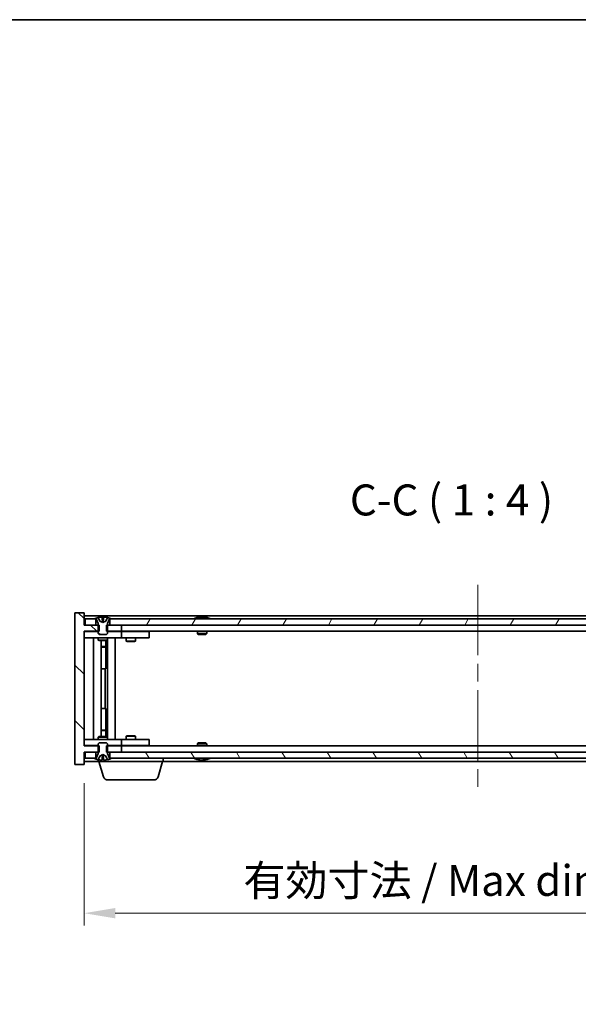
# Model space of a CAD drawing. Units: millimetres. Extents: x 58 to 7352, y 32 to 1156.
# Drawn here: x 2836 to 3016, y 838 to 1156 of the extents above; entities that cross this region are included whole.
import ezdxf

# ---------------------------------------------------------------- set-up
doc = ezdxf.new("R2010")
doc.units = ezdxf.units.MM
doc.header["$LTSCALE"] = 4
doc.linetypes.add('CHAIN', pattern=[0.3543, 0.2362, -0.0295, 0.0591, -0.0295])
doc.layers.get('Defpoints').update_dxf_attribs({"lineweight": 25})
for name, color, linetype, lineweight in [('Border (ISO)', 7, 'Continuous', 35), ('Centerline (ISO)', 131, 'Continuous', 18), ('Dimension (ISO)', 7, 'Continuous', 18), ('Dimension (ISO) @ 1', 7, 'Continuous', 18), ('Hatch (ISO)', 1, 'Continuous', 18), ('Symbol (ISO)', 7, 'Continuous', 18), ('Visible (ISO)', 7, 'Continuous', 35)]:
    doc.layers.add(name, color=color, linetype=linetype, lineweight=lineweight)
doc.styles.add('Note Text (TK)', font='MS PGothic.ttf')
doc.dimstyles.new('Default - Method 1b (TK)', dxfattribs={"dimscale": 4, "dimtxt": 2.5, "dimasz": 2.5, "dimexe": 1, "dimexo": 1.5, "dimgap": 1, "dimtad": 1, "dimtoh": 1, "dimrnd": 1e-08, "dimdsep": 46, "dimtxsty": 'Note Text (TK)', "dimcen": 0.09, "dimdle": 5, "dimclrd": 100, "dimclre": 100, "dimclrt": 7, "dimadec": 1, "dimazin": 1, "dimtfac": 1, "dimtmove": 0, "dimatfit": 3, "dimfxl": 1, "dimtolj": 1, "dimlwd": -1, "dimlwe": -1, "dimarcsym": 0})

# ---------------------------------------------------------------- blocks, each defined once
blk = doc.blocks.new('図面枠 tk図枠')
at = {"layer": 'Border (ISO)'}
blk.add_line((14.5, 289), (405.5, 289), dxfattribs=at)
blk = doc.blocks.new('*D28')
at = {"layer": 'Defpoints', "color": 0}
for p in [(2856.41, 915.6), (3110.41, 915.6), (3110.41, 867.6)]:
    blk.add_point(p, dxfattribs=at)
at = {"layer": 'Dimension (ISO)', "color": 100}
for p, q in [((2856.41, 909.6), (2856.41, 863.6)), ((3110.41, 909.6), (3110.41, 863.6)), ((2866.41, 867.6), (3100.41, 867.6))]:
    blk.add_line(p, q, dxfattribs=at)
for points in [[(2866.41, 869.27), (2866.41, 865.93), (2856.41, 867.6)], [(3100.41, 869.27), (3100.41, 865.93), (3110.41, 867.6)]]:
    blk.add_solid(points, dxfattribs=at)
at = {"layer": 'Dimension (ISO)', "color": 7, "insert": (2907.75, 878.16), "char_height": 10, "attachment_point": 4, "style": 'Note Text (TK)'}
blk.add_mtext('\\A1;\\fＭＳ Ｐゴシック|b0|i0;\\H9.9492;有効寸法 / Max dim. 254', dxfattribs=at)

msp = doc.modelspace()

# ---------------------------------------------------------------- hatches: boundary and pattern name
at = {"layer": 'Hatch (ISO)'}
h = msp.add_hatch(dxfattribs=at)
h.set_pattern_fill('ANSI31', color=256, scale=101.6, angle=90.00021, style=0)
h.set_pattern_definition([(135.0002, (1574, 1e-06), (-8.98022, -8.98029), [])])
h.paths.add_polyline_path([(2863.6418, 960.5992), (2863.6418, 958.5992), (2863.9123, 958.5992), (2868.4123, 958.5992), (2868.4123, 960.5992), (2864.6623, 960.5992), (2863.9123, 960.5992)])
h.paths.add_polyline_path([(2863.6418, 921.5992), (2863.6418, 919.5992), (2863.9123, 919.5992), (2864.6623, 919.5992), (2868.4123, 919.5992), (2868.4123, 921.5992), (2863.9123, 921.5992)])
h.paths.add_polyline_path([(2856.4123, 964.5992), (2853.4123, 964.5992), (2853.4123, 915.5992), (2856.4123, 915.5992), (2856.4123, 919.5992), (2856.6623, 919.5992), (2860.1623, 919.5992), (2860.9123, 919.5992), (2861.1828, 919.5992), (2861.1828, 921.5992), (2860.9123, 921.5992), (2856.4123, 921.5992), (2856.4123, 958.5992), (2860.9123, 958.5992), (2861.1828, 958.5992), (2861.1828, 960.5992), (2860.9123, 960.5992), (2860.1623, 960.5992), (2856.6623, 960.5992), (2856.4123, 960.5992)])
h = msp.add_hatch(dxfattribs=at)
h.set_pattern_fill('ANSI31', color=256, scale=101.6, angle=105.000246, style=0)
h.set_pattern_definition([(150.00025, (1574, 1e-06), (-6.34995, -10.99855), [])])
edge = h.paths.add_edge_path()
edge.add_line((2864.5123, 962.5992), (2864.6623, 962.5992))
edge.add_line((2864.6623, 962.5992), (2865.2123, 962.5992))
edge.add_ellipse((2862.4123, 956.3454), major_axis=(2.8, 6.2538), ratio=1, start_angle=0, end_angle=11.474153)
edge.add_line((2863.9123, 963.0312), (2863.3449, 961.8933))
edge.add_line((2863.3449, 961.8933), (2862.4123, 961.3974))
edge.add_line((2862.4123, 961.3974), (2861.4796, 961.8933))
edge.add_line((2861.4796, 961.8933), (2860.9123, 963.0312))
edge.add_ellipse((2862.4123, 956.3454), major_axis=(-1.5, 6.6858), ratio=1, start_angle=0, end_angle=11.474153)
edge.add_line((2859.6123, 962.5992), (2860.1623, 962.5992))
edge.add_line((2860.1623, 962.5992), (2860.3123, 962.5992))
edge.add_line((2860.3123, 962.5992), (2860.9123, 961.0992))
edge.add_line((2860.9123, 961.0992), (2860.9123, 960.5992))
edge.add_line((2860.9123, 960.5992), (2860.9123, 958.5992))
edge.add_line((2860.9123, 958.5992), (2860.9123, 957.906))
edge.add_line((2860.9123, 957.906), (2861.219, 957.5992))
edge.add_line((2861.219, 957.5992), (2863.6055, 957.5992))
edge.add_line((2863.6055, 957.5992), (2863.9123, 957.906))
edge.add_line((2863.9123, 957.906), (2863.9123, 958.5992))
edge.add_line((2863.9123, 958.5992), (2863.9123, 960.5992))
edge.add_line((2863.9123, 960.5992), (2863.9123, 961.0992))
edge.add_line((2863.9123, 961.0992), (2864.5123, 962.5992))
h = msp.add_hatch(dxfattribs=at)
h.set_pattern_fill('ANSI31', color=256, scale=101.6, angle=14.999978, style=0)
h.set_pattern_definition([(60, (1574, 1e-06), (-10.99852, 6.35), [])])
h.paths.add_polyline_path([(3102.1623, 960.5992), (3102.1623, 962.5992), (3101.6123, 962.5992), (2865.2123, 962.5992), (2864.6623, 962.5992), (2864.6623, 960.5992), (2868.4123, 960.5992), (3098.4123, 960.5992)])
h.paths.add_polyline_path([(2856.6623, 962.5992), (2856.6623, 960.5992), (2860.1623, 960.5992), (2860.1623, 962.5992), (2859.6123, 962.5992)])
h.paths.add_polyline_path([(3110.1623, 960.5992), (3110.1623, 962.5992), (3107.2123, 962.5992), (3106.6623, 962.5992), (3106.6623, 960.5992)])
h = msp.add_hatch(dxfattribs=at)
h.set_pattern_fill('ANSI31', color=256, scale=101.6, style=0)
h.set_pattern_definition([(45, (1574, 1e-06), (-8.98026, 8.98026), [])])
edge = h.paths.add_edge_path()
edge.add_line((2860.3123, 917.5992), (2860.1623, 917.5992))
edge.add_line((2860.1623, 917.5992), (2859.6123, 917.5992))
edge.add_ellipse((2862.4123, 923.853), major_axis=(-2.8, -6.2538), ratio=1, start_angle=0, end_angle=11.474153)
edge.add_line((2860.9123, 917.1672), (2861.4796, 918.3051))
edge.add_line((2861.4796, 918.3051), (2862.4123, 918.801))
edge.add_line((2862.4123, 918.801), (2863.3449, 918.3051))
edge.add_line((2863.3449, 918.3051), (2863.9123, 917.1672))
edge.add_ellipse((2862.4123, 923.853), major_axis=(1.5, -6.6858), ratio=1, start_angle=0, end_angle=11.474153)
edge.add_line((2865.2123, 917.5992), (2864.6623, 917.5992))
edge.add_line((2864.6623, 917.5992), (2864.5123, 917.5992))
edge.add_line((2864.5123, 917.5992), (2863.9123, 919.0992))
edge.add_line((2863.9123, 919.0992), (2863.9123, 919.5992))
edge.add_line((2863.9123, 919.5992), (2863.9123, 921.5992))
edge.add_line((2863.9123, 921.5992), (2863.9123, 922.2924))
edge.add_line((2863.9123, 922.2924), (2863.6055, 922.5992))
edge.add_line((2863.6055, 922.5992), (2861.219, 922.5992))
edge.add_line((2861.219, 922.5992), (2860.9123, 922.2924))
edge.add_line((2860.9123, 922.2924), (2860.9123, 921.5992))
edge.add_line((2860.9123, 921.5992), (2860.9123, 919.5992))
edge.add_line((2860.9123, 919.5992), (2860.9123, 919.0992))
edge.add_line((2860.9123, 919.0992), (2860.3123, 917.5992))
h = msp.add_hatch(dxfattribs=at)
h.set_pattern_fill('ANSI31', color=256, scale=101.6, angle=75.000175, style=0)
h.set_pattern_definition([(120.0002, (1574, 1e-06), (-10.9985, -6.35003), [])])
h.paths.add_polyline_path([(3102.1623, 917.5992), (3102.1623, 919.5992), (3098.4123, 919.5992), (2868.4123, 919.5992), (2864.6623, 919.5992), (2864.6623, 917.5992), (2865.2123, 917.5992), (3101.6123, 917.5992)])
h.paths.add_polyline_path([(2856.6623, 919.5992), (2856.6623, 917.5992), (2859.6123, 917.5992), (2860.1623, 917.5992), (2860.1623, 919.5992)])
h.paths.add_polyline_path([(3110.1623, 917.5992), (3110.1623, 919.5992), (3106.6623, 919.5992), (3106.6623, 917.5992), (3107.2123, 917.5992)])

# ---------------------------------------------------------------- linework, layer by layer
at = {"layer": 'Centerline (ISO)', "linetype": 'CHAIN', "ltscale": 23.990969}
msp.add_line((2983.4123, 973.5992), (2983.4123, 906.5992), dxfattribs=at)
at = {"layer": 'Visible (ISO)'}
for p, q in [((2856.4123, 964.5992), (2853.4123, 964.5992)), ((2853.4123, 964.5992), (2853.4123, 915.5992)), ((2856.4123, 960.5992), (2856.4123, 964.5992)), ((3110.4123, 963.5992), (2856.4123, 963.5992)), ((2861.4796, 961.8933), (2860.9123, 963.0312)), ((2860.9123, 963.0312), (2860.9292, 963.0312)), ((2862.1876, 963.0312), (2862.6369, 963.0312)), ((2863.9123, 963.0312), (2863.3449, 961.8933)), ((2863.8954, 963.0312), (2863.9123, 963.0312)), ((2893.0411, 963.0312), (2893.2826, 963.0312)), ((2893.9921, 963.1831), (2893.9939, 963.1621)), ((2894.8325, 963.1831), (2894.8251, 963.099)), ((2895.0204, 963.0312), (2895.3992, 963.0312)), ((2861.1828, 960.5992), (2856.4123, 960.5992)), ((2856.6623, 962.5992), (2856.6623, 960.5992)), ((2860.1623, 962.5992), (2856.6623, 962.5992)), ((2856.6623, 960.5992), (2860.1623, 960.5992)), ((2859.6123, 962.5992), (2860.3123, 962.5992)), ((2860.1623, 960.5992), (2860.1623, 962.5992)), ((2860.3123, 962.5992), (2860.9123, 961.0992)), ((2860.9123, 961.0992), (2860.9123, 957.906)), ((2861.1828, 958.5992), (2861.1828, 960.5992)), ((2862.4123, 961.3974), (2861.4796, 961.8933)), ((2861.4796, 961.8933), (2861.4886, 961.8933)), ((2862.2828, 961.8933), (2862.5418, 961.8933)), ((2863.3449, 961.8933), (2862.4123, 961.3974)), ((2863.3359, 961.8933), (2863.3449, 961.8933)), ((2863.6418, 960.5992), (2863.6418, 958.5992)), ((2868.4123, 960.5992), (2863.6418, 960.5992)), ((2863.9123, 961.0992), (2864.5123, 962.5992)), ((2863.9123, 957.906), (2863.9123, 961.0992)), ((2864.5123, 962.5992), (2865.2123, 962.5992)), ((3102.1623, 962.5992), (2864.6623, 962.5992)), ((2864.6623, 962.5992), (2864.6623, 960.5992)), ((2864.6623, 960.5992), (3102.1623, 960.5992)), ((2868.4123, 958.5992), (2868.4123, 960.5992)), ((2856.4123, 921.5992), (2856.4123, 958.5992)), ((2856.4123, 958.5992), (2861.1828, 958.5992)), ((2856.4123, 958.4992), (2857.4123, 958.4992)), ((2860.9123, 958.4992), (2857.4123, 958.4992)), ((2860.9123, 957.906), (2861.219, 957.5992)), ((2861.219, 957.5992), (2863.6055, 957.5992)), ((2863.6055, 957.5992), (2863.9123, 957.906)), ((2863.6418, 958.5992), (2868.4123, 958.5992)), ((2867.4123, 958.4992), (2863.9123, 958.4992)), ((2867.4123, 958.4992), (2868.4123, 958.4992)), ((3098.4123, 958.5992), (2868.4123, 958.5992)), ((2869.4123, 958.4992), (2868.4123, 958.4992)), ((2868.4123, 956.4992), (2868.4123, 958.4992)), ((2876.4123, 958.4992), (2869.4123, 958.4992)), ((2870.0656, 958.5992), (2870.0656, 958.4992)), ((2872.7589, 958.5992), (2872.7589, 958.4992)), ((2876.4123, 958.4992), (2877.4123, 958.4992)), ((2877.4123, 956.4992), (2877.4123, 958.4992)), ((2892.9123, 958.5992), (2892.9123, 957.906)), ((2892.9123, 957.906), (2895.9123, 957.906)), ((2893.219, 957.5992), (2892.9123, 957.906)), ((2895.6055, 957.5992), (2893.219, 957.5992)), ((2895.6055, 957.5992), (2895.9123, 957.906)), ((2895.9123, 958.5992), (2895.9123, 957.906)), ((2857.4123, 956.4992), (2856.4123, 956.4992)), ((2857.4123, 956.4992), (2867.4123, 956.4992)), ((2859.4123, 923.6992), (2859.4123, 956.4992)), ((2860.9123, 956.4992), (2860.9123, 955.7492)), ((2860.9123, 955.7492), (2863.9123, 955.7492)), ((2861.219, 955.5959), (2860.9123, 955.7492)), ((2863.6055, 955.5959), (2861.219, 955.5959)), ((2861.8623, 924.6026), (2861.8623, 955.5959)), ((2861.8623, 953.6492), (2863.3623, 953.6492)), ((2863.0555, 953.4959), (2861.8623, 953.4959)), ((2863.0555, 953.4959), (2863.3623, 953.6492)), ((2863.3623, 955.5959), (2863.3623, 953.6492)), ((2863.3623, 955.5959), (2863.3623, 946.4992)), ((2863.6055, 955.5959), (2863.9123, 955.7492)), ((2863.9123, 956.4992), (2863.9123, 955.7492)), ((2863.9623, 923.6992), (2863.9623, 956.4992)), ((2866.4123, 956.4992), (2866.4123, 923.6992)), ((2868.4123, 956.4992), (2867.4123, 956.4992)), ((2868.4123, 956.4992), (2869.4123, 956.4992)), ((2869.4123, 956.4992), (2876.4123, 956.4992)), ((2869.9123, 956.4992), (2869.9123, 955.4492)), ((2869.9123, 955.4492), (2872.9123, 955.4492)), ((2870.219, 955.2959), (2869.9123, 955.4492)), ((2872.6055, 955.2959), (2870.219, 955.2959)), ((2872.6055, 955.2959), (2872.9123, 955.4492)), ((2872.9123, 956.4992), (2872.9123, 955.4492)), ((2877.4123, 956.4992), (2876.4123, 956.4992)), ((2863.1623, 946.4992), (2861.8623, 946.4992)), ((2863.1623, 933.6992), (2863.1623, 946.4992)), ((2863.3623, 946.4992), (2863.1623, 946.4992)), ((2861.8623, 933.6992), (2863.1623, 933.6992)), ((2863.1623, 933.6992), (2863.3623, 933.6992)), ((2863.3623, 933.6992), (2863.3623, 924.6026)), ((2861.8623, 926.7026), (2863.0555, 926.7026)), ((2863.3623, 926.5492), (2861.8623, 926.5492)), ((2863.0555, 926.7026), (2863.3623, 926.5492)), ((2863.3623, 924.6026), (2863.3623, 926.5492)), ((2870.219, 924.9026), (2869.9123, 924.7492)), ((2870.219, 924.9026), (2872.6055, 924.9026)), ((2872.6055, 924.9026), (2872.9123, 924.7492)), ((2856.4123, 923.6992), (2857.4123, 923.6992)), ((2857.4123, 921.6992), (2856.4123, 921.6992)), ((2867.4123, 923.6992), (2857.4123, 923.6992)), ((2857.4123, 921.6992), (2860.9123, 921.6992)), ((2861.219, 924.6026), (2860.9123, 924.4492)), ((2863.9123, 924.4492), (2860.9123, 924.4492)), ((2860.9123, 923.6992), (2860.9123, 924.4492)), ((2861.219, 922.5992), (2860.9123, 922.2924)), ((2860.9123, 922.2924), (2860.9123, 919.0992)), ((2861.219, 924.6026), (2863.6055, 924.6026)), ((2863.6055, 922.5992), (2861.219, 922.5992)), ((2863.6055, 924.6026), (2863.9123, 924.4492)), ((2863.9123, 922.2924), (2863.6055, 922.5992)), ((2863.9123, 923.6992), (2863.9123, 924.4492)), ((2863.9123, 919.0992), (2863.9123, 922.2924)), ((2863.9123, 921.6992), (2867.4123, 921.6992)), ((2867.4123, 923.6992), (2868.4123, 923.6992)), ((2868.4123, 921.6992), (2867.4123, 921.6992)), ((2869.4123, 923.6992), (2868.4123, 923.6992)), ((2868.4123, 921.6992), (2868.4123, 923.6992)), ((2868.4123, 921.6992), (2869.4123, 921.6992)), ((2876.4123, 923.6992), (2869.4123, 923.6992)), ((2869.4123, 921.6992), (2876.4123, 921.6992)), ((2872.9123, 924.7492), (2869.9123, 924.7492)), ((2869.9123, 923.6992), (2869.9123, 924.7492)), ((2870.0656, 921.5992), (2870.0656, 921.6992)), ((2872.7589, 921.5992), (2872.7589, 921.6992)), ((2872.9123, 923.6992), (2872.9123, 924.7492)), ((2876.4123, 923.6992), (2877.4123, 923.6992)), ((2877.4123, 921.6992), (2876.4123, 921.6992)), ((2877.4123, 921.6992), (2877.4123, 923.6992)), ((2893.219, 922.5992), (2892.9123, 922.2924)), ((2895.9123, 922.2924), (2892.9123, 922.2924)), ((2892.9123, 921.5992), (2892.9123, 922.2924)), ((2893.219, 922.5992), (2895.6055, 922.5992)), ((2895.6055, 922.5992), (2895.9123, 922.2924)), ((2895.9123, 921.5992), (2895.9123, 922.2924)), ((2861.1828, 921.5992), (2856.4123, 921.5992)), ((2856.4123, 915.5992), (2856.4123, 919.5992)), ((2856.4123, 919.5992), (2861.1828, 919.5992)), ((2856.6623, 919.5992), (2856.6623, 917.5992)), ((2860.1623, 919.5992), (2856.6623, 919.5992)), ((2860.1623, 917.5992), (2860.1623, 919.5992)), ((2860.9123, 919.0992), (2860.3123, 917.5992)), ((2861.1828, 919.5992), (2861.1828, 921.5992)), ((2861.4796, 918.3051), (2862.4123, 918.801)), ((2862.4123, 918.801), (2863.3449, 918.3051)), ((2863.6418, 921.5992), (2863.6418, 919.5992)), ((2868.4123, 921.5992), (2863.6418, 921.5992)), ((2863.6418, 919.5992), (2868.4123, 919.5992)), ((2864.5123, 917.5992), (2863.9123, 919.0992)), ((3102.1623, 919.5992), (2864.6623, 919.5992)), ((2864.6623, 919.5992), (2864.6623, 917.5992)), ((2868.4123, 919.5992), (2868.4123, 921.5992)), ((2868.4123, 921.5992), (3098.4123, 921.5992)), ((2853.4123, 915.5992), (2856.4123, 915.5992)), ((2856.4123, 916.5992), (2860.9123, 916.5992)), ((2856.6623, 917.5992), (2860.1623, 917.5992)), ((2860.3123, 917.5992), (2859.6123, 917.5992)), ((2860.9123, 917.1672), (2861.4796, 918.3051)), ((2860.9292, 917.1672), (2860.9123, 917.1672)), ((2860.9123, 916.5992), (2860.9123, 917.1672)), ((2881.9123, 916.5992), (2860.9123, 916.5992)), ((2862.5916, 911.6682), (2861.1123, 916.5992)), ((2861.4886, 918.3051), (2861.4796, 918.3051)), ((2862.6369, 917.1672), (2862.1876, 917.1672)), ((2862.5418, 918.3051), (2862.2828, 918.3051)), ((2863.3449, 918.3051), (2863.3359, 918.3051)), ((2863.3449, 918.3051), (2863.9123, 917.1672)), ((2863.9123, 917.1672), (2863.8954, 917.1672)), ((2865.2123, 917.5992), (2864.5123, 917.5992)), ((2864.6623, 917.5992), (3102.1623, 917.5992)), ((2880.233, 911.6682), (2881.7123, 916.5992)), ((2881.9123, 916.5992), (2881.9123, 917.5992)), ((2881.9123, 916.5992), (3084.9123, 916.5992)), ((2893.2826, 917.1672), (2893.0411, 917.1672)), ((2893.9921, 917.0153), (2893.9939, 917.0363)), ((2894.8325, 917.0153), (2894.8251, 917.0995)), ((2895.3992, 917.1672), (2895.0204, 917.1672)), ((2878.7962, 910.5992), (2864.0283, 910.5992))]:
    msp.add_line(p, q, dxfattribs=at)
for centre, radius, start, end in [((2862.4123, 956.3454), 6.852, 102.645266, 114.119419), ((2862.4123, 956.3454), 6.852, 65.880581, 77.354734), ((2894.4123, 956.3454), 6.852, 93.955988, 114.119419), ((2894.4123, 956.3454), 6.852, 65.880581, 86.044012), ((2862.4123, 923.853), 6.852, 245.880581, 257.354734), ((2862.4123, 923.853), 6.852, 282.645266, 294.119419), ((2894.4123, 923.853), 6.852, 245.880581, 266.044012), ((2894.4123, 923.853), 6.852, 273.955988, 294.119419), ((2864.0283, 912.0992), 1.5, 196.699244, 270), ((2878.7962, 912.0992), 1.5, 270, 343.300756)]:
    msp.add_arc(centre, radius, start, end, dxfattribs=at)
for centre, major_axis, ratio, start_param, end_param in [((2862.415, 956.3757), (-6.8155, 0.6152), 0.99616364, 4.86909786, 5.02093511), ((2862.7582, 956.3757), (-0.5964, 6.8172), 0.00786672, 6.06431225, 6.2161495), ((2862.0663, 956.3757), (0.5964, 6.8172), 0.00786672, 0.06703581, 0.21887306), ((2862.4095, 956.3757), (-6.8155, -0.6152), 0.99616364, 4.40384284, 4.55568009), ((2894.6006, 956.3757), (-1.0859, 6.7565), 0.83565967, 6.21602586, 6.36786311), ((2894.2286, 956.3757), (1.1124, 6.7522), 0.84411984, 0.2045287, 0.35636595), ((2894.7025, 956.3757), (-0.7099, 6.8063), 0.54228847, 6.00850234, 6.16033959), ((2894.596, 956.3757), (-1.1124, 6.7522), 0.84411984, 6.05001654, 6.07865661), ((2894.1191, 956.3757), (0.7028, 6.807), 0.52902323, 6.11956817, 6.27140543), ((2862.415, 923.8227), (6.8155, 0.6152), 0.99616364, 4.40384285, 4.5556801), ((2862.7582, 923.8227), (-0.5964, -6.8172), 0.00786672, 0.06703581, 0.21887306), ((2862.0663, 923.8227), (0.5964, -6.8172), 0.00786672, 6.06431225, 6.2161495), ((2862.4095, 923.8227), (6.8155, -0.6152), 0.99616364, 4.86909786, 5.02093511), ((2894.6006, 923.8227), (-1.0859, -6.7565), 0.83565967, 6.19850751, 6.35034476), ((2894.2286, 923.8227), (1.1124, -6.7522), 0.84411984, 5.92681936, 6.07865661), ((2894.7025, 923.8227), (-0.7099, -6.8063), 0.54228847, 0.12284572, 0.27468297), ((2894.596, 923.8227), (-1.1124, -6.7522), 0.84411984, 0.2045287, 0.23316877), ((2894.1191, 923.8227), (0.7028, -6.807), 0.52902323, 0.01177988, 0.16361713)]:
    msp.add_ellipse(centre, major_axis=major_axis, ratio=ratio, start_param=start_param, end_param=end_param, dxfattribs=at)
for points, weights in [([(2861.4886, 961.8933), (2861.2739, 962.3301), (2860.9292, 963.0312)], [1, 1.0281372639, 1]), ([(2862.1876, 963.0312), (2862.2463, 962.3301), (2862.2828, 961.8933)], [1, 1.02813726379, 1]), ([(2862.5418, 961.8933), (2862.5783, 962.3301), (2862.6369, 963.0312)], [1, 1.02813726371, 1]), ([(2863.8954, 963.0312), (2863.5507, 962.3301), (2863.3359, 961.8933)], [1, 1.02813726389, 1]), ([(2861.9577, 961.6463), (2861.8014, 961.7277), (2861.4886, 961.8933)], [1.83355827401, 1.43832634334, 1]), ([(2862.2828, 961.8933), (2862.2948, 961.7277), (2862.3007, 961.6463)], [1, 1.43832634333, 1.83355827399]), ([(2862.5239, 961.6463), (2862.5298, 961.7277), (2862.5418, 961.8933)], [1.83355827401, 1.43832634334, 1]), ([(2863.3359, 961.8933), (2863.0231, 961.7277), (2862.8669, 961.6463)], [1, 1.43832634333, 1.83355827399]), ([(2861.4886, 918.3051), (2861.8014, 918.4707), (2861.9577, 918.5521)], [1, 1.43832634333, 1.83355827399]), ([(2862.3007, 918.5521), (2862.2948, 918.4707), (2862.2828, 918.3051)], [1.83355827401, 1.43832634334, 1]), ([(2862.5418, 918.3051), (2862.5298, 918.4707), (2862.5239, 918.5521)], [1, 1.43832634333, 1.83355827399]), ([(2862.8669, 918.5521), (2863.0231, 918.4707), (2863.3359, 918.3051)], [1.83355827401, 1.43832634334, 1]), ([(2860.9292, 917.1672), (2861.2739, 917.8684), (2861.4886, 918.3051)], [1, 1.02813726384, 1]), ([(2862.2828, 918.3051), (2862.2463, 917.8684), (2862.1876, 917.1672)], [1, 1.0281372637, 1]), ([(2862.6369, 917.1672), (2862.5783, 917.8684), (2862.5418, 918.3051)], [1, 1.02813726819, 1]), ([(2863.3359, 918.3051), (2863.5507, 917.8684), (2863.8954, 917.1672)], [1, 1.02813726389, 1])]:
    msp.add_rational_spline(points, weights, degree=2, dxfattribs=at)
for points, knots in [([(2862.1667, 963.1778), (2862.1663, 963.1796), (2862.1607, 963.1811), (2862.1386, 963.1831), (2862.1221, 963.1836), (2862.0842, 963.1836), (2862.0603, 963.183), (2862.0092, 963.181), (2861.9822, 963.1795), (2861.9566, 963.1778)], [0, 0, 0, 0, 0.0079679566, 0.0079679566, 0.0159359132, 0.0159359132, 0.0239048984, 0.0239048984, 0.0315396272, 0.0315396272, 0.0315396272, 0.0315396272]), ([(2862.8679, 963.1778), (2862.8414, 963.1796), (2862.8132, 963.1811), (2862.7613, 963.1831), (2862.7377, 963.1836), (2862.7004, 963.1836), (2862.6843, 963.183), (2862.6634, 963.181), (2862.6582, 963.1795), (2862.6579, 963.1778)], [0, 0, 0, 0, 0.0079679566, 0.0079679566, 0.0159359132, 0.0159359132, 0.0239048984, 0.0239048984, 0.0315396272, 0.0315396272, 0.0315396272, 0.0315396272]), ([(2893.992, 963.1831), (2893.992, 963.1834), (2893.9901, 963.1836), (2893.9807, 963.1836), (2893.9693, 963.183), (2893.9374, 963.181), (2893.9174, 963.1795), (2893.896, 963.1778)], [0.0113123648, 0.0113123648, 0.0113123648, 0.0113123648, 0.0159362086, 0.0159362086, 0.0239050461, 0.0239050461, 0.0315396273, 0.0315396273, 0.0315396273, 0.0315396273]), ([(2894.1602, 963.1778), (2894.1827, 963.1796), (2894.2095, 963.1811), (2894.2652, 963.1831), (2894.294, 963.1836), (2894.3457, 963.1836), (2894.3722, 963.183), (2894.4173, 963.181), (2894.4362, 963.1795), (2894.4502, 963.1778)], [0, 0, 0, 0, 0.0079679566, 0.0079679566, 0.0159359132, 0.0159359132, 0.0239048984, 0.0239048984, 0.0315396272, 0.0315396272, 0.0315396272, 0.0315396272]), ([(2894.6644, 963.1778), (2894.6418, 963.1796), (2894.615, 963.1811), (2894.5594, 963.1831), (2894.5306, 963.1836), (2894.4788, 963.1836), (2894.4524, 963.183), (2894.4234, 963.1817), (2894.4177, 963.1814), (2894.4123, 963.1811)], [0, 0, 0, 0, 0.0079681043, 0.0079681043, 0.0159362086, 0.0159362086, 0.0239050461, 0.0239050461, 0.0259538141, 0.0259538141, 0.0259538141, 0.0259538141]), ([(2894.8643, 963.1778), (2894.8504, 963.1796), (2894.84, 963.1811), (2894.8307, 963.1831), (2894.8319, 963.1836), (2894.8438, 963.1836), (2894.8553, 963.183), (2894.8758, 963.1817), (2894.8803, 963.1814), (2894.885, 963.1811)], [0, 0, 0, 0, 0.0079679566, 0.0079679566, 0.0159359132, 0.0159359132, 0.0239048984, 0.0239048984, 0.0259538078, 0.0259538078, 0.0259538078, 0.0259538078]), ([(2862.3007, 961.6463), (2862.3021, 961.6265), (2862.2968, 961.6068), (2862.279, 961.5812), (2862.2686, 961.5712), (2862.2409, 961.5571), (2862.2237, 961.5531), (2862.1867, 961.5531), (2862.1646, 961.5571), (2862.1178, 961.5712), (2862.093, 961.5812), (2862.0351, 961.6068), (2861.9957, 961.6265), (2861.9577, 961.6463)], [0.1535075344, 0.1535075344, 0.1535075344, 0.1535075344, 0.1654059619, 0.1654059619, 0.1732444887, 0.1732444887, 0.1810830155, 0.1810830155, 0.1889215423, 0.1889215423, 0.1967600691, 0.1967600691, 0.2086584966, 0.2086584966, 0.2086584966, 0.2086584966]), ([(2862.8669, 961.6463), (2862.8289, 961.6265), (2862.7894, 961.6068), (2862.7315, 961.5812), (2862.7068, 961.5712), (2862.6599, 961.5571), (2862.6378, 961.5531), (2862.6009, 961.5531), (2862.5836, 961.5571), (2862.556, 961.5712), (2862.5455, 961.5812), (2862.5278, 961.6068), (2862.5224, 961.6265), (2862.5239, 961.6463)], [0.1535075344, 0.1535075344, 0.1535075344, 0.1535075344, 0.1654059619, 0.1654059619, 0.1732444887, 0.1732444887, 0.1810830155, 0.1810830155, 0.1889215423, 0.1889215423, 0.1967600691, 0.1967600691, 0.2086584966, 0.2086584966, 0.2086584966, 0.2086584966]), ([(2861.9577, 918.5521), (2861.9957, 918.5719), (2862.0351, 918.5916), (2862.093, 918.6172), (2862.1178, 918.6272), (2862.1646, 918.6414), (2862.1867, 918.6453), (2862.2237, 918.6453), (2862.2409, 918.6414), (2862.2686, 918.6272), (2862.279, 918.6172), (2862.2968, 918.5916), (2862.3021, 918.5719), (2862.3007, 918.5521)], [0.1535075344, 0.1535075344, 0.1535075344, 0.1535075344, 0.1654059619, 0.1654059619, 0.1732444887, 0.1732444887, 0.1810830155, 0.1810830155, 0.1889215423, 0.1889215423, 0.1967600691, 0.1967600691, 0.2086584966, 0.2086584966, 0.2086584966, 0.2086584966]), ([(2862.5239, 918.5521), (2862.5224, 918.5719), (2862.5278, 918.5916), (2862.5455, 918.6172), (2862.556, 918.6272), (2862.5836, 918.6414), (2862.6009, 918.6453), (2862.6378, 918.6453), (2862.6599, 918.6414), (2862.7068, 918.6272), (2862.7315, 918.6172), (2862.7894, 918.5916), (2862.8289, 918.5719), (2862.8669, 918.5521)], [0.1535075344, 0.1535075344, 0.1535075344, 0.1535075344, 0.1654059619, 0.1654059619, 0.1732444887, 0.1732444887, 0.1810830155, 0.1810830155, 0.1889215423, 0.1889215423, 0.1967600691, 0.1967600691, 0.2086584966, 0.2086584966, 0.2086584966, 0.2086584966]), ([(2861.9566, 917.0206), (2861.9831, 917.0188), (2862.0114, 917.0173), (2862.0632, 917.0153), (2862.0869, 917.0148), (2862.1241, 917.0149), (2862.1403, 917.0154), (2862.1611, 917.0174), (2862.1663, 917.0189), (2862.1667, 917.0206)], [0, 0, 0, 0, 0.0079681043, 0.0079681043, 0.0159362086, 0.0159362086, 0.0239050461, 0.0239050461, 0.0315396273, 0.0315396273, 0.0315396273, 0.0315396273]), ([(2862.6579, 917.0206), (2862.6582, 917.0188), (2862.6639, 917.0173), (2862.686, 917.0153), (2862.7025, 917.0148), (2862.7403, 917.0149), (2862.7642, 917.0154), (2862.8153, 917.0174), (2862.8424, 917.0189), (2862.8679, 917.0206)], [0, 0, 0, 0, 0.0079681043, 0.0079681043, 0.0159362086, 0.0159362086, 0.0239050461, 0.0239050461, 0.0315396273, 0.0315396273, 0.0315396273, 0.0315396273]), ([(2893.896, 917.0206), (2893.9182, 917.0188), (2893.939, 917.0173), (2893.9708, 917.0153), (2893.9819, 917.0148), (2893.9904, 917.0149), (2893.992, 917.015), (2893.992, 917.0153)], [0, 0, 0, 0, 0.0079679566, 0.0079679566, 0.0159359132, 0.0159359132, 0.0202429014, 0.0202429014, 0.0202429014, 0.0202429014]), ([(2894.4502, 917.0206), (2894.4357, 917.0188), (2894.4157, 917.0173), (2894.3692, 917.0153), (2894.3426, 917.0148), (2894.2906, 917.0149), (2894.2618, 917.0154), (2894.2075, 917.0174), (2894.1819, 917.0189), (2894.1602, 917.0206)], [0, 0, 0, 0, 0.0079681043, 0.0079681043, 0.0159362086, 0.0159362086, 0.0239050461, 0.0239050461, 0.0315396273, 0.0315396273, 0.0315396273, 0.0315396273]), ([(2894.4123, 917.0173), (2894.4186, 917.017), (2894.4252, 917.0166), (2894.4554, 917.0153), (2894.482, 917.0148), (2894.5339, 917.0149), (2894.5627, 917.0154), (2894.6171, 917.0174), (2894.6427, 917.0189), (2894.6644, 917.0206)], [0.0056033499, 0.0056033499, 0.0056033499, 0.0056033499, 0.0079679566, 0.0079679566, 0.0159359132, 0.0159359132, 0.0239048984, 0.0239048984, 0.0315396272, 0.0315396272, 0.0315396272, 0.0315396272]), ([(2894.885, 917.0173), (2894.8795, 917.017), (2894.8744, 917.0166), (2894.8537, 917.0153), (2894.8427, 917.0148), (2894.8316, 917.0149), (2894.8309, 917.0154), (2894.8408, 917.0174), (2894.8509, 917.0189), (2894.8643, 917.0206)], [0.0056033558, 0.0056033558, 0.0056033558, 0.0056033558, 0.0079681043, 0.0079681043, 0.0159362086, 0.0159362086, 0.0239050461, 0.0239050461, 0.0315396273, 0.0315396273, 0.0315396273, 0.0315396273])]:
    msp.add_open_spline(points, degree=3, knots=knots, dxfattribs=at)

# ---------------------------------------------------------------- block references
at = {"xscale": 4, "yscale": 4, "zscale": 4}
msp.add_blockref('図面枠 tk図枠', (1574, 0), dxfattribs=at)

# ---------------------------------------------------------------- texts
at = {"layer": 'Symbol (ISO)', "color": 7, "insert": (2942.101, 992.8608), "char_height": 10, "attachment_point": 7, "style": 'Note Text (TK)'}
msp.add_mtext('C-C ( 1 : 4 )', dxfattribs=at)

# ---------------------------------------------------------------- dimensions: what is measured, and where the dimension line sits
at = {"layer": 'Dimension (ISO) @ 1', "color": 100}
dim = msp.add_linear_dim(base=(3110.4123, 867.5992), p1=(2856.4123, 915.5992), p2=(3110.4123, 915.5992), angle=180, text='\\fＭＳ Ｐゴシック|b0|i0;\\H9.9492;有効寸法 / Max dim. <>', dimstyle='Default - Method 1b (TK)', override={"dimscale": 1, "dimtxt": 10, "dimasz": 10, "dimexe": 4, "dimexo": 6, "dimgap": 4, "dimtoh": 0, "dimdec": 2, "dimcen": 0.36, "dimtol": 0, "dimlim": 0, "dimtp": 0, "dimtm": 0, "dimtdec": 2, "dimtix": 0, "dimtofl": 0, "dimtmove": 0, "dimatfit": 1}, dxfattribs=at)
dim.commit()
dim.dimension.update_dxf_attribs({"geometry": '*D28', "text_midpoint": (2983.4123, 867.5992), "dimtype": 128})

doc.saveas('drawing.dxf')
